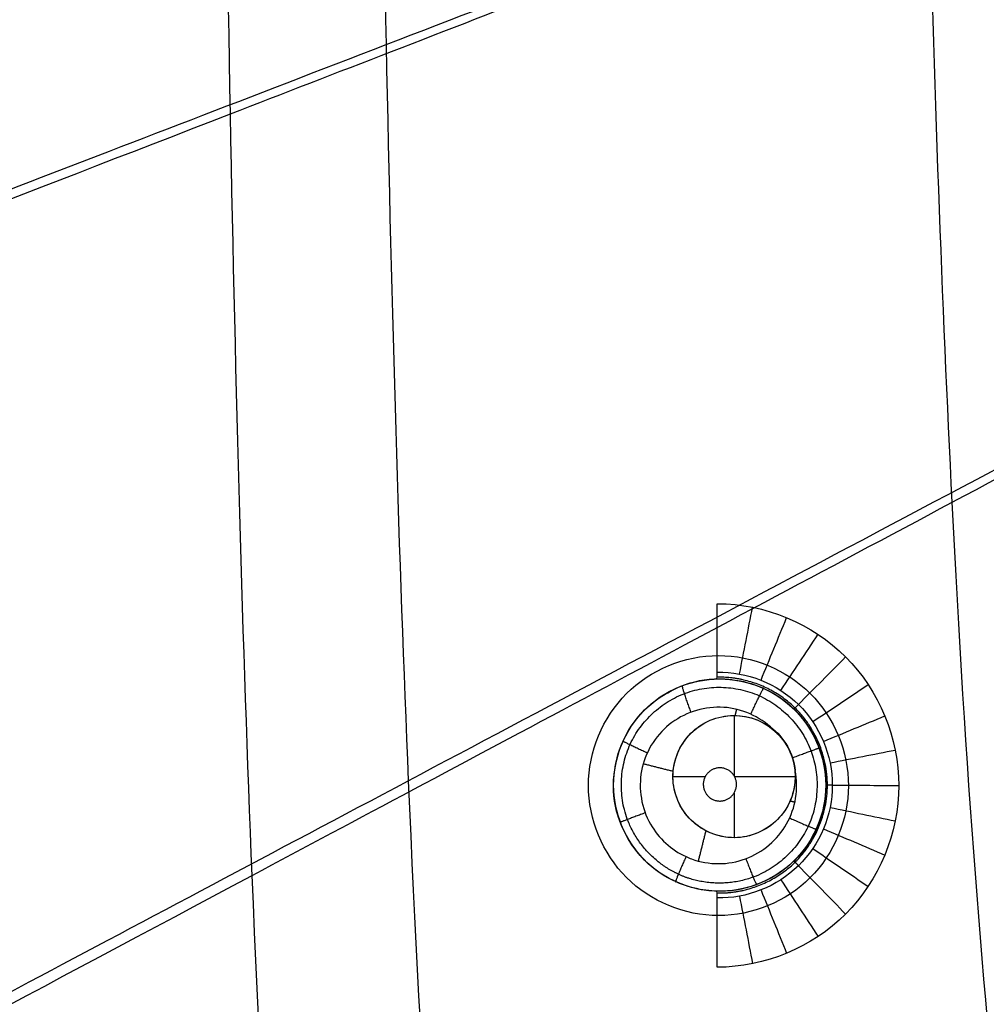
# Model space of a CAD drawing. Units: millimetres. Extents: x -64 to 465, y -125 to 125.
# Drawn here: x 241 to 259, y -52 to -34 of the extents above; entities that cross this region are included whole.
import ezdxf

# ---------------------------------------------------------------- set-up
doc = ezdxf.new("R2010")
doc.units = ezdxf.units.MM
doc.layers.add('Default', color=18, linetype='Continuous', true_color=0x000000)

msp = doc.modelspace()

# ---------------------------------------------------------------- linework, layer by layer
at = {"layer": 'Default'}
for p, q in [((253.742, -46.022, 993.499), (253.742, -46.022, 995.655)), ((251.843, -47.921, 993.579), (251.843, -47.921, 995.726)), ((255.641, -47.921, 993.456), (255.641, -47.921, 995.615)), ((253.742, -49.82, 993.535), (253.742, -49.82, 995.682))]:
    msp.add_line(p, q, dxfattribs=at)
at = {"layer": 'Default', "color": 75, "true_color": 0x6cb448}
for p, q in [((253.999, -46.676, 993.425), (253.999, -47.753, 993.425)), ((252.906, -47.769, 993.425), (253.485, -47.769, 993.425)), ((254.008, -47.769, 993.425), (255.093, -47.769, 993.425)), ((253.999, -48.065, 993.425), (253.999, -48.862, 993.425))]:
    msp.add_line(p, q, dxfattribs=at)
at = {"layer": 'Default'}
msp.add_circle((253.742, -47.921, 994.592), 1.899, dxfattribs=at)
at = {"layer": 'Default', "color": 75, "true_color": 0x6cb448}
msp.add_circle((253.999, -47.769, 993.425), 1.093, dxfattribs=at)
at = {"layer": 'Default', "color": 252, "true_color": 0x848490}
for points, degree, knots in [([(340, -125.011, 1001.258), (334.759, -125.011, 1001.258), (325.315, -125.013, 1001.258), (313.775, -125.005, 1001.259), (304.457, -124.983, 1001.259), (298.27, -124.953, 1001.26), (294.136, -124.925, 1001.261), (291.418, -124.902, 1001.262), (289.057, -124.879, 1001.262), (287.033, -124.855, 1001.263), (285.612, -124.837, 1001.264), (284.628, -124.823, 1001.264), (283.964, -124.814, 1001.265), (283.471, -124.806, 1001.265), (283.113, -124.801, 1001.265), (282.862, -124.797, 1001.266), (282.629, -124.793, 1001.266), (282.449, -124.79, 1001.266), (282.314, -124.788, 1001.266), (282.234, -124.787, 1001.266), (282.171, -124.785, 1001.266), (282.126, -124.785, 1001.267), (282.085, -124.784, 1001.267), (282.066, -124.784, 1001.267), (282.041, -124.783, 1001.267), (282.061, -124.784, 1001.267), (281.935, -124.782, 1001.267), (281.819, -124.78, 1001.267), (281.591, -124.776, 1001.267), (281.279, -124.77, 1001.268), (280.901, -124.764, 1001.268), (280.401, -124.754, 1001.269), (279.78, -124.743, 1001.27), (278.794, -124.723, 1001.271), (277.576, -124.697, 1001.273), (276.14, -124.664, 1001.275), (274.728, -124.628, 1001.277), (272.876, -124.577, 1001.28), (270.621, -124.507, 1001.283), (268.007, -124.411, 1001.287), (264.642, -124.267, 1001.291), (260.657, -124.055, 1001.297), (256.212, -123.742, 1001.302), (252.09, -123.363, 1001.307), (248.276, -122.908, 1001.31), (243.582, -122.189, 1001.314), (238.413, -121.058, 1001.317), (234.078, -119.558, 1001.317), (231.059, -118.094, 1001.315), (229.349, -117.058, 1001.314), (228.08, -116.153, 1001.312), (227.175, -115.433, 1001.31), (226.462, -114.801, 1001.309), (225.978, -114.334, 1001.308), (225.715, -114.071, 1001.307), (225.496, -113.845, 1001.306), (225.374, -113.716, 1001.306), (225.18, -113.508, 1001.306), (224.861, -113.154, 1001.305), (224.41, -112.626, 1001.303), (223.894, -111.971, 1001.302), (223.234, -111.064, 1001.3), (222.459, -109.866, 1001.298), (221.322, -107.807, 1001.294), (220.085, -104.953, 1001.29), (218.859, -101.041, 1001.285), (217.86, -96.604, 1001.281), (216.796, -89.927, 1001.276), (215.901, -80.048, 1001.27), (215.316, -65.393, 1001.265), (214.982, -41.604, 1001.26), (214.999, -18.404, 1001.258), (215, 0, 1001.258)], 3, [-232.711305, -232.711305, -232.711305, -232.711305, -225.43909, -218.166861, -210.894631, -203.622402, -199.986288, -196.350173, -192.714058, -189.077944, -185.441829, -183.623772, -181.805715, -179.987657, -179.078629, -178.1696, -177.260571, -176.351543, -175.897028, -175.442514, -175.215257, -174.988, -174.760743, -174.647114, -174.5903, -174.533485, -174.476671, -174.419857, -174.306228, -174.078971, -173.851714, -173.624457, -173.169942, -172.715428, -171.806399, -170.897371, -169.988342, -169.079313, -167.261256, -165.443199, -163.625142, -159.989027, -156.352912, -152.716798, -149.080683, -145.444569, -138.172339, -130.90011, -127.263995, -123.627881, -121.809824, -119.991766, -118.173709, -117.26468, -116.810166, -116.355652, -115.901137, -115.446623, -114.537594, -112.719537, -110.90148, -109.083422, -105.447308, -101.811193, -94.538964, -87.266735, -79.994506, -72.722276, -58.177818, -43.63336, -29.088901, 0, 0, 0, 0]), ([(340, -125.011, 1013.2), (321.44, -125.011, 1013.2), (290.297, -125.036, 1013.2), (258.084, -124.335, 1013.2), (237.215, -121.621, 1013.2), (224.839, -115.17, 1013.2), (218.389, -102.793, 1013.2), (215.676, -81.922, 1013.2), (214.975, -49.707, 1013.2), (214.999, -18.561, 1013.2), (215, 0, 1013.2)], 3, [-233.857905, -233.857905, -233.857905, -233.857905, -204.625679, -175.393436, -146.161194, -116.928952, -87.69671, -58.464468, -29.232226, 0, 0, 0, 0]), ([(215, 0, 1007.193), (214.999, -18.561, 1007.193), (214.975, -49.706, 1007.193), (215.676, -81.922, 1007.193), (218.389, -102.793, 1007.193), (224.839, -115.17, 1007.193), (237.215, -121.621, 1007.193), (258.084, -124.335, 1007.193), (290.297, -125.036, 1007.193), (321.44, -125.011, 1007.193), (340, -125.011, 1007.193)], 3, [0.000086, 0.000086, 0.000086, 0.000086, 29.232266, 58.464532, 87.696798, 116.929064, 146.161331, 175.393597, 204.625863, 233.858129, 233.858129, 233.858129, 233.858129]), ([(340, -125.011, 1017.041), (330.774, -125.011, 1017.041), (313.799, -125.017, 1017.041), (292.347, -124.945, 1017.039), (274.482, -124.692, 1017.035), (259.817, -124.101, 1017.03), (249.939, -123.198, 1017.025), (243.267, -122.124, 1017.02), (238.835, -121.116, 1017.016), (235.581, -120.085, 1017.013), (233.222, -119.129, 1017.01), (231.57, -118.343, 1017.007), (230.029, -117.483, 1017.005), (228.835, -116.701, 1017.003), (227.931, -116.034, 1017.001), (227.387, -115.599, 1017), (226.964, -115.241, 1016.999), (226.652, -114.966, 1016.998), (226.4, -114.736, 1016.998), (226.219, -114.566, 1016.997), (226.127, -114.478, 1016.997), (226.03, -114.383, 1016.997), (226.043, -114.396, 1016.997), (226.019, -114.373, 1016.997), (225.989, -114.343, 1016.997), (225.917, -114.273, 1016.997), (225.806, -114.162, 1016.997), (225.617, -113.972, 1016.997), (225.313, -113.655, 1016.997), (224.687, -112.965, 1016.998), (223.674, -111.731, 1017), (222.448, -109.883, 1017.002), (221.408, -107.924, 1017.004), (220.617, -106.178, 1017.006), (219.832, -104.113, 1017.008), (219.07, -101.679, 1017.01), (218.466, -99.296, 1017.012), (218.01, -97.142, 1017.014), (217.683, -95.392, 1017.015), (217.424, -93.815, 1017.016), (217.225, -92.476, 1017.017), (217.081, -91.431, 1017.018), (216.941, -90.345, 1017.019), (216.829, -89.404, 1017.019), (216.742, -88.629, 1017.02), (216.688, -88.135, 1017.02), (216.646, -87.733, 1017.02), (216.615, -87.432, 1017.02), (216.588, -87.17, 1017.021), (216.569, -86.977, 1017.021), (216.55, -86.781, 1017.021), (216.549, -86.777, 1017.021), (216.542, -86.704, 1017.021), (216.536, -86.635, 1017.021), (216.527, -86.543, 1017.021), (216.515, -86.423, 1017.021), (216.501, -86.272, 1017.021), (216.478, -86.029, 1017.021), (216.45, -85.725, 1017.022), (216.416, -85.356, 1017.022), (216.384, -84.986, 1017.022), (216.34, -84.487, 1017.022), (216.288, -83.858, 1017.023), (216.227, -83.092, 1017.023), (216.149, -82.055, 1017.024), (216.055, -80.732, 1017.024), (215.951, -79.099, 1017.025), (215.822, -76.859, 1017.026), (215.678, -73.941, 1017.028), (215.53, -70.242, 1017.029), (215.427, -66.988, 1017.03), (215.356, -64.278, 1017.031), (215.315, -62.539, 1017.032), (215.286, -61.12, 1017.032), (215.264, -60.041, 1017.033), (215.247, -59.134, 1017.033), (215.236, -58.485, 1017.033), (215.23, -58.124, 1017.033), (215.225, -57.82, 1017.033), (215.222, -57.639, 1017.033), (215.217, -57.355, 1017.034), (215.21, -56.877, 1017.034), (215.199, -56.18, 1017.034), (215.187, -55.346, 1017.034), (215.171, -54.227, 1017.034), (215.153, -52.82, 1017.035), (215.128, -50.55, 1017.035), (215.1, -47.679, 1017.036), (215.073, -44.186, 1017.037), (215.052, -40.648, 1017.038), (215.03, -35.876, 1017.038), (215.013, -29.819, 1017.039), (215.003, -22.439, 1017.04), (214.998, -12.498, 1017.041), (215, -4.984, 1017.041), (215, 0, 1017.041)], 3, [0, 0, 0, 0, 14.543047, 29.086094, 43.629141, 58.172188, 72.715235, 79.986759, 87.258282, 94.529806, 98.165567, 101.801329, 105.437091, 109.072853, 110.890734, 112.708614, 113.617555, 114.526495, 115.435436, 115.889906, 116.117141, 116.344376, 116.571611, 116.798846, 117.253317, 118.162257, 119.071197, 119.980138, 121.798019, 123.6159, 127.251661, 130.887423, 132.705304, 134.523185, 136.341066, 138.158947, 139.976828, 140.885768, 141.794708, 142.703649, 143.158119, 143.612589, 144.06706, 144.52153, 144.748765, 144.976, 145.089618, 145.203235, 145.316853, 145.373661, 145.43047, 145.487279, 145.544088, 145.657705, 145.771323, 145.88494, 146.112176, 146.339411, 146.793881, 147.248351, 147.702821, 148.157292, 149.066232, 149.975172, 150.884113, 152.701994, 154.519875, 156.337755, 159.973517, 163.609279, 167.245041, 169.062922, 170.880802, 171.789743, 172.698683, 173.607624, 174.062094, 174.289329, 174.516564, 174.743799, 174.971034, 175.425505, 176.334445, 177.243386, 178.152326, 179.970207, 181.788088, 185.42385, 189.059611, 192.695373, 196.331135, 203.602658, 210.874182, 218.145705, 232.688752, 232.688752, 232.688752, 232.688752]), ([(215.462, 0, 1017.928), (215.462, -9.299, 1017.928), (215.458, -26.389, 1017.927), (215.527, -47.946, 1017.921), (215.789, -65.853, 1017.913), (216.391, -80.518, 1017.904), (217.322, -90.363, 1017.894), (218.428, -96.999, 1017.887), (219.467, -101.4, 1017.88), (220.744, -105.268, 1017.874), (222.035, -108.083, 1017.869), (223.22, -110.111, 1017.865), (224.029, -111.288, 1017.862), (224.718, -112.179, 1017.86), (225.167, -112.715, 1017.859), (225.537, -113.132, 1017.858), (225.821, -113.439, 1017.857), (226.06, -113.687, 1017.856), (226.235, -113.863, 1017.856), (226.328, -113.956, 1017.855), (226.419, -114.045, 1017.855), (226.43, -114.056, 1017.855), (226.475, -114.1, 1017.855), (226.547, -114.169, 1017.855), (226.673, -114.289, 1017.855), (226.848, -114.452, 1017.855), (227.121, -114.698, 1017.855), (227.534, -115.057, 1017.855), (228.364, -115.729, 1017.856), (229.747, -116.727, 1017.858), (231.703, -117.859, 1017.862), (233.706, -118.791, 1017.866), (235.459, -119.491, 1017.87), (237.496, -120.179, 1017.874), (239.858, -120.842, 1017.878), (242.136, -121.365, 1017.883), (244.17, -121.759, 1017.886), (245.809, -122.043, 1017.889), (247.276, -122.268, 1017.891), (248.515, -122.44, 1017.894), (249.477, -122.566, 1017.895), (250.474, -122.688, 1017.897), (251.335, -122.786, 1017.898), (252.042, -122.863, 1017.899), (252.491, -122.91, 1017.9), (252.857, -122.947, 1017.9), (253.13, -122.974, 1017.901), (253.369, -122.998, 1017.901), (253.542, -123.014, 1017.902), (253.725, -123.032, 1017.902), (253.709, -123.03, 1017.902), (253.757, -123.035, 1017.902), (253.793, -123.038, 1017.902), (253.847, -123.043, 1017.902), (253.916, -123.05, 1017.902), (254.005, -123.058, 1017.902), (254.148, -123.072, 1017.902), (254.331, -123.089, 1017.903), (254.556, -123.109, 1017.903), (254.787, -123.13, 1017.903), (255.104, -123.158, 1017.904), (255.514, -123.194, 1017.904), (256.032, -123.237, 1017.905), (256.756, -123.296, 1017.906), (257.727, -123.371, 1017.907), (259.002, -123.463, 1017.908), (260.394, -123.554, 1017.909), (261.907, -123.646, 1017.91), (264.098, -123.767, 1017.912), (267.18, -123.912, 1017.913), (270.774, -124.045, 1017.915), (273.998, -124.142, 1017.916), (276.167, -124.198, 1017.917), (278.001, -124.24, 1017.918), (279.428, -124.27, 1017.918), (280.657, -124.294, 1017.919), (281.55, -124.31, 1017.919), (282.053, -124.318, 1017.919), (282.472, -124.325, 1017.919), (282.748, -124.33, 1017.919), (283.166, -124.337, 1017.919), (283.873, -124.348, 1017.92), (284.895, -124.363, 1017.92), (286.116, -124.38, 1017.92), (287.743, -124.4, 1017.921), (289.772, -124.423, 1017.921), (293.002, -124.454, 1017.922), (297, -124.483, 1017.923), (301.701, -124.508, 1017.924), (306.274, -124.524, 1017.925), (312.156, -124.538, 1017.926), (319.033, -124.546, 1017.927), (326.292, -124.549, 1017.927), (334.38, -124.549, 1017.928), (338.391, -124.549, 1017.928), (340, -124.549, 1017.928)], 3, [0, 0, 0, 0, 14.494165, 28.988329, 43.482494, 57.976659, 72.470823, 79.717906, 86.964988, 94.21207, 101.459153, 105.082694, 108.706235, 110.518006, 112.329776, 113.235662, 114.141547, 115.047432, 115.500375, 115.726846, 115.953317, 116.179789, 116.40626, 116.859203, 117.765088, 118.670973, 119.576859, 121.388629, 123.2004, 126.823941, 130.447482, 132.259253, 134.071023, 135.882794, 137.694564, 139.506335, 140.41222, 141.318106, 142.223991, 142.676934, 143.129876, 143.582819, 144.035762, 144.262233, 144.488704, 144.60194, 144.715175, 144.828411, 144.885029, 144.941647, 144.998265, 145.054882, 145.168118, 145.281354, 145.394589, 145.621061, 145.847532, 146.300475, 146.753417, 147.20636, 147.659303, 148.565188, 149.471073, 150.376959, 152.188729, 154.0005, 155.81227, 157.624041, 159.435811, 163.059353, 166.682894, 168.494664, 170.306435, 171.21232, 172.118206, 173.024091, 173.477034, 173.703505, 173.929976, 174.156447, 174.382919, 174.835861, 175.741747, 176.647632, 177.553517, 179.365288, 181.177058, 184.8006, 188.424141, 192.047682, 195.671223, 202.918306, 210.165388, 217.41247, 231.906635, 231.906635, 231.906635, 231.906635]), ([(215.467, 0, 1000.374), (215.466, -4.79, 1000.374), (215.465, -14.37, 1000.374), (215.477, -28.742, 1000.376), (215.513, -43.115, 1000.379), (215.666, -57.487, 1000.383), (215.91, -69.48, 1000.388), (216.379, -79.063, 1000.395), (216.936, -86.235, 1000.401), (217.745, -93.383, 1000.41), (219.132, -100.503, 1000.423), (221.438, -107.503, 1000.44), (225.542, -113.829, 1000.454), (231.707, -118.204, 1000.443), (238.667, -120.666, 1000.424), (245.833, -122.147, 1000.411), (253.073, -123.012, 1000.402), (260.308, -123.583, 1000.395), (269.966, -124.055, 1000.389), (282.045, -124.347, 1000.383), (296.537, -124.493, 1000.379), (311.026, -124.534, 1000.376), (325.513, -124.546, 1000.374), (335.171, -124.544, 1000.374), (340, -124.544, 1000.374)], 3, [0, 0, 0, 0, 14.509151, 29.018302, 43.527453, 58.036604, 72.545755, 79.80033, 87.054906, 94.309481, 101.564057, 108.818632, 116.073208, 123.327783, 130.582359, 137.836934, 145.09151, 152.346085, 159.600661, 174.109812, 188.618963, 203.128114, 217.637265, 232.146415, 232.146415, 232.146415, 232.146415]), ([(215.122, 0, 1017.541), (215.121, -9.638, 1017.541), (215.118, -24.095, 1017.54), (215.172, -43.375, 1017.537), (215.306, -57.034, 1017.534), (215.586, -69.091, 1017.53), (216.005, -78.746, 1017.526), (216.631, -86.797, 1017.521), (217.438, -93.666, 1017.516), (218.613, -99.66, 1017.511), (220.017, -104.421, 1017.506), (221.644, -108.241, 1017.501), (223.601, -111.495, 1017.498), (226.062, -114.39, 1017.497), (229.016, -116.757, 1017.498), (232.311, -118.629, 1017.502), (235.745, -120.023, 1017.506), (239.294, -121.082, 1017.51), (243.283, -121.994, 1017.514), (248.066, -122.788, 1017.517), (254.059, -123.451, 1017.522), (261.646, -124.025, 1017.526), (271.242, -124.435, 1017.53), (283.244, -124.708, 1017.534), (296.838, -124.839, 1017.537), (316.024, -124.893, 1017.54), (330.41, -124.889, 1017.541), (340, -124.888, 1017.541)], 3, [0, 0, 0, 0, 29.089076, 43.633614, 58.178152, 70.298601, 79.994959, 87.267228, 94.539497, 100.599722, 105.447901, 109.084036, 112.72017, 116.356305, 119.992439, 123.628574, 127.264708, 130.900843, 134.536977, 139.385157, 145.445381, 152.71765, 162.414009, 174.534457, 189.078995, 203.623533, 232.712642, 232.712642, 232.712642, 232.712642]), ([(340, -124.887, 1000.758), (330.342, -124.888, 1000.758), (315.856, -124.891, 1000.759), (296.535, -124.836, 1000.763), (282.845, -124.701, 1000.766), (270.761, -124.418, 1000.771), (261.092, -123.994, 1000.775), (253.041, -123.362, 1000.78), (246.18, -122.547, 1000.785), (240.185, -121.357, 1000.791), (235.435, -119.938, 1000.797), (231.639, -118.299, 1000.802), (228.405, -116.33, 1000.806), (225.525, -113.848, 1000.807), (223.17, -110.868, 1000.805), (221.323, -107.575, 1000.801), (219.79, -103.747, 1000.796), (218.462, -98.986, 1000.79), (217.349, -93.04, 1000.785), (216.587, -86.265, 1000.78), (215.97, -78.286, 1000.775), (215.548, -68.693, 1000.77), (215.313, -56.693, 1000.766), (215.17, -43.117, 1000.762), (215.121, -23.95, 1000.759), (215.122, -9.581, 1000.758), (215.124, 0, 1000.758)], 3, [-0.000001, -0.000001, -0.000001, -0.000001, 29.090002, 43.635002, 58.180003, 70.300837, 79.997504, 87.270005, 94.542505, 100.602922, 105.451256, 109.087506, 112.723756, 116.360006, 119.996256, 123.632507, 127.268757, 132.11709, 138.177507, 145.450008, 152.722508, 162.419175, 174.540009, 189.08501, 203.630011, 232.720013, 232.720013, 232.720013, 232.720013]), ([(216.724, 0, 1018.793), (216.729, -18.3, 1018.794), (216.711, -41.331, 1018.793), (217.096, -66.846, 1018.791), (217.968, -85.45, 1018.789), (220.461, -102.014, 1018.786), (226.473, -113.536, 1018.785), (237.994, -119.549, 1018.786), (254.556, -122.042, 1018.788), (273.159, -122.914, 1018.791), (298.672, -123.3, 1018.793), (321.702, -123.282, 1018.794), (340, -123.287, 1018.793)], 3, [0, 0, 0, 0, 29.128853, 43.693279, 63.112514, 87.386558, 116.51541, 145.644263, 169.918307, 189.337542, 203.901968, 233.030827, 233.030827, 233.030827, 233.030827]), ([(340, -122.011, 1019.708), (297.101, -122.011, 1019.708), (283.194, -121.762, 1019.708), (265.008, -121.437, 1019.708), (254.829, -120.449, 1019.708), (246.425, -119.633, 1019.708), (240.837, -118.127, 1019.708), (232.801, -115.96, 1019.708), (228.418, -111.583, 1019.708), (224.045, -107.217, 1019.708), (221.881, -99.165, 1019.708), (220.376, -93.562, 1019.708), (219.561, -85.17, 1019.708), (218.572, -74.983, 1019.708), (218.248, -56.809, 1019.708), (218, -42.847, 1019.708), (218, 0, 1019.708)], 2, [-227.945328, -227.945328, -227.945328, -171.136691, -171.136691, -142.72166, -142.72166, -128.490486, -128.490486, -113.973137, -113.973137, -99.456255, -99.456255, -85.223313, -85.223313, -56.810843, -56.810843, 0, 0, 0]), ([(219.384, 0, 998.535), (219.39, -17.892, 998.534), (219.389, -40.407, 998.533), (219.798, -65.344, 998.531), (220.681, -83.524, 998.53), (223.149, -99.708, 998.528), (229.042, -110.971, 998.528), (240.304, -116.864, 998.528), (256.49, -119.332, 998.53), (274.671, -120.214, 998.532), (299.606, -120.622, 998.533), (322.116, -120.621, 998.534), (340, -120.627, 998.535)], 3, [0, 0, 0, 0, 29.168055, 43.752082, 63.197452, 87.504165, 116.672219, 145.840274, 170.146987, 189.592356, 204.176384, 233.333727, 233.333727, 233.333727, 233.333727]), ([(222.195, 0, 997.827), (222.202, -17.465, 997.826), (222.213, -39.439, 997.827), (222.637, -63.773, 997.829), (223.522, -81.511, 997.831), (225.954, -97.302, 997.834), (231.718, -108.294, 997.835), (242.71, -114.059, 997.834), (258.501, -116.492, 997.832), (276.242, -117.376, 997.829), (300.575, -117.799, 997.827), (322.543, -117.809, 997.827), (340, -117.816, 997.827)], 3, [0, 0, 0, 0, 29.168055, 43.752082, 63.197452, 87.504165, 116.672219, 145.840274, 170.146987, 189.592356, 204.176384, 233.333671, 233.333671, 233.333671, 233.333671]), ([(226.978, 0, 997.087), (226.985, -16.739, 997.087), (227.015, -37.795, 997.094), (227.464, -61.106, 997.108), (228.352, -78.096, 997.123), (230.722, -93.217, 997.139), (236.265, -103.748, 997.146), (246.794, -109.293, 997.139), (261.916, -111.663, 997.124), (278.908, -112.55, 997.109), (302.219, -112.997, 997.094), (323.27, -113.026, 997.087), (340, -113.033, 997.088)], 3, [0, 0, 0, 0, 29.168055, 43.752082, 63.197452, 87.504165, 116.672219, 145.840274, 170.146987, 189.592356, 204.176384, 233.333524, 233.333524, 233.333524, 233.333524]), ([(247.49, 0, 995.691), (247.497, -13.63, 995.691), (247.616, -30.76, 995.724), (248.173, -49.696, 995.796), (249.076, -63.478, 995.866), (251.174, -75.725, 995.938), (255.75, -84.262, 995.971), (264.28, -88.846, 995.939), (276.529, -90.946, 995.867), (290.315, -91.847, 995.796), (309.253, -92.399, 995.724), (326.379, -92.515, 995.692), (340, -92.522, 995.691)], 3, [0, 0, 0, 0, 29.168055, 43.752082, 63.197452, 87.504165, 116.672219, 145.840274, 170.146987, 189.592356, 204.176384, 233.332137, 233.332137, 233.332137, 233.332137]), ([(215.84, -65.033, 1000.392), (216.969, -64.43, 999.621), (218.917, -63.389, 998.701), (222.859, -61.287, 997.728), (227.646, -58.738, 997.022), (235.594, -54.515, 996.365), (247.604, -48.143, 995.776), (263.723, -39.6, 995.24), (281.78, -30.034, 994.805), (302.754, -18.926, 994.452), (317.712, -11.004, 994.335), (326.406, -6.398, 994.334)], 3, [1.251465, 1.251465, 1.251465, 1.251465, 18.699195, 28.048793, 40.514924, 56.097586, 74.796782, 93.495977, 112.195173, 127.777836, 148.707152, 148.707152, 148.707152, 148.707152]), ([(237.721, -85.627, 996.573), (238.078, -85.326, 996.55), (241.99, -82.039, 996.308), (250.769, -74.662, 995.919), (266.649, -61.33, 995.411), (284.437, -46.4, 994.937), (305.098, -29.061, 994.501), (319.833, -16.696, 994.335), (328.398, -9.507, 994.334)], 3, [54.181366, 54.181366, 54.181366, 54.181366, 56.097586, 74.796782, 93.495977, 112.195173, 127.777836, 148.707148, 148.707148, 148.707148, 148.707148]), ([(215.564, -47.11, 1000.38), (216.684, -46.676, 999.617), (218.621, -45.924, 998.702), (222.544, -44.406, 997.727), (227.315, -42.563, 997.012), (235.238, -39.509, 996.337), (247.209, -34.9, 995.726), (263.272, -28.721, 995.179), (281.267, -21.803, 994.758), (297.12, -15.709, 994.513), (306.332, -12.168, 994.423), (309.387, -10.993, 994.399)], 3, [1.315631, 1.315631, 1.315631, 1.315631, 18.699195, 28.048793, 40.514924, 56.097586, 74.796782, 93.495977, 112.195173, 127.777836, 135.376002, 135.376002, 135.376002, 135.376002]), ([(254.391, -102.285, 996.573), (254.689, -101.931, 996.55), (257.974, -98.023, 996.308), (265.345, -89.25, 995.92), (278.673, -73.375, 995.411), (293.6, -55.591, 994.937), (310.935, -34.936, 994.501), (323.298, -20.204, 994.335), (330.485, -11.641, 994.334)], 3, [54.200062, 54.200062, 54.200062, 54.200062, 56.097586, 74.796782, 93.495977, 112.195173, 127.777836, 148.707142, 148.707142, 148.707142, 148.707142]), ([(216.778, -83.99, 1000.4), (217.912, -83.207, 999.623), (219.863, -81.859, 998.698), (223.808, -79.137, 997.73), (228.593, -75.84, 997.036), (236.539, -70.374, 996.404), (248.548, -62.127, 995.847), (260.98, -53.598, 995.444), (268.902, -48.165, 995.227), (270.84, -46.835, 995.177)], 3, [1.222418, 1.222418, 1.222418, 1.222418, 18.699195, 28.048793, 40.514924, 56.097586, 74.796782, 93.495977, 99.363646, 99.363646, 99.363646, 99.363646])]:
    msp.add_open_spline(points, degree=degree, knots=knots, dxfattribs=at)
for points in [[(215, 0, 1015.132), (215, -18.563, 1015.132), (214.974, -49.706, 1015.132), (215.676, -81.922, 1015.132), (218.389, -102.793, 1015.132), (224.839, -115.17, 1015.132), (237.215, -121.621, 1015.132), (258.084, -124.334, 1015.132), (290.298, -125.036, 1015.132), (321.439, -125.011, 1015.132), (340, -125.011, 1015.132)], [(253.72, -45.605, 995.587), (253.112, -45.605, 995.606), (251.898, -46.109, 995.649), (251.144, -47.928, 995.686), (251.897, -49.751, 995.673), (253.72, -50.506, 995.621), (255.539, -49.754, 995.562), (256.297, -47.933, 995.526), (255.544, -46.109, 995.534), (254.328, -45.605, 995.568), (253.72, -45.605, 995.587)]]:
    msp.add_open_spline(points, degree=3, dxfattribs=at)
at = {"layer": 'Default', "color": 253, "true_color": 0xb4b4b4}
for points, knots in [([(217.989, 0, 1019.609), (217.989, -4.714, 1019.609), (217.987, -14.141, 1019.607), (218.002, -28.282, 1019.607), (218.06, -42.424, 1019.61), (218.198, -56.562, 1019.606), (218.549, -70.705, 1019.602), (219.192, -82.46, 1019.582), (220.284, -91.796, 1019.554), (221.373, -97.58, 1019.522), (222.741, -102.158, 1019.5), (224.062, -105.442, 1019.479), (225.81, -108.564, 1019.464), (228.052, -111.359, 1019.459), (230.732, -113.702, 1019.46), (233.837, -115.577, 1019.478), (237.114, -117, 1019.492), (241.622, -118.423, 1019.521), (247.469, -119.609, 1019.546), (254.537, -120.46, 1019.576), (261.634, -121.018, 1019.586), (271.126, -121.481, 1019.605), (282.999, -121.788, 1019.603), (297.248, -121.925, 1019.612), (311.498, -121.988, 1019.607), (325.749, -122.003, 1019.606), (335.25, -122, 1019.609), (340, -122, 1019.609)], [0, 0, 0, 0, 14.207536, 28.415072, 42.622608, 56.830144, 71.03768, 85.245216, 92.348984, 99.452753, 103.004637, 106.556521, 110.108405, 113.660289, 117.212173, 120.764057, 124.315941, 127.867825, 134.971593, 142.075361, 149.179129, 156.282897, 170.490433, 184.697969, 198.905505, 213.113041, 227.320577, 227.320577, 227.320577, 227.320577]), ([(340, -117.938, 1021.7), (338.284, -117.938, 1021.7), (334.055, -117.937, 1021.7), (325.161, -117.932, 1021.701), (311.957, -117.913, 1021.701), (295.494, -117.832, 1021.701), (277.292, -117.551, 1021.702), (259.139, -116.713, 1021.702), (242.978, -114.352, 1021.702), (231.732, -108.668, 1021.702), (225.843, -97.732, 1021.702), (223.37, -81.94, 1021.702), (222.479, -64.149, 1021.701), (222.061, -39.701, 1021.701), (222.057, -17.591, 1021.701), (222.051, 0, 1021.7)], [1.388354, 1.388354, 1.388354, 1.388354, 4.220407, 8.440815, 16.881629, 28.939935, 43.409903, 62.703193, 86.819806, 115.759742, 144.699677, 168.81629, 188.10958, 202.579548, 231.513644, 231.513644, 231.513644, 231.513644]), ([(340, -115.402, 1022.584), (338.322, -115.401, 1022.584), (334.186, -115.4, 1022.584), (325.489, -115.394, 1022.584), (312.576, -115.371, 1022.583), (296.479, -115.281, 1022.582), (278.683, -114.99, 1022.578), (260.937, -114.149, 1022.574), (245.139, -111.818, 1022.569), (234.142, -106.248, 1022.566), (228.372, -95.555, 1022.568), (225.933, -80.118, 1022.573), (225.04, -62.725, 1022.578), (224.609, -38.823, 1022.582), (224.594, -17.202, 1022.584), (224.587, 0, 1022.584)], [1.388259, 1.388259, 1.388259, 1.388259, 4.220407, 8.440815, 16.881629, 28.939935, 43.409903, 62.703193, 86.819806, 115.759742, 144.699677, 168.81629, 188.10958, 202.579548, 231.513452, 231.513452, 231.513452, 231.513452]), ([(340.001, -111.411, 1023.53), (338.382, -111.411, 1023.53), (334.392, -111.409, 1023.53), (326.004, -111.401, 1023.529), (313.551, -111.372, 1023.526), (298.028, -111.269, 1023.519), (280.87, -110.961, 1023.507), (263.764, -110.114, 1023.491), (248.537, -107.83, 1023.473), (237.935, -102.442, 1023.465), (232.353, -92.132, 1023.472), (229.965, -77.254, 1023.489), (229.069, -60.488, 1023.506), (228.617, -37.442, 1023.522), (228.585, -16.592, 1023.53), (228.578, 0, 1023.53)], [1.388098, 1.388098, 1.388098, 1.388098, 4.220407, 8.440815, 16.881629, 28.939935, 43.409903, 62.703193, 86.819806, 115.759742, 144.699677, 168.81629, 188.10958, 202.579548, 231.51311, 231.51311, 231.51311, 231.51311]), ([(340.001, -105.11, 1024.439), (338.476, -105.109, 1024.439), (334.718, -105.107, 1024.439), (326.816, -105.096, 1024.437), (315.088, -105.056, 1024.43), (300.471, -104.932, 1024.414), (284.319, -104.597, 1024.386), (268.222, -103.741, 1024.349), (253.898, -101.532, 1024.31), (243.922, -96.432, 1024.291), (238.64, -86.732, 1024.308), (236.335, -72.737, 1024.345), (235.433, -56.959, 1024.383), (234.946, -35.265, 1024.421), (234.887, -15.629, 1024.439), (234.879, -0.001, 1024.439)], [1.387814, 1.387814, 1.387814, 1.387814, 4.220407, 8.440815, 16.881629, 28.939935, 43.409903, 62.703193, 86.819806, 115.759742, 144.699677, 168.81629, 188.10958, 202.579548, 231.51246, 231.51246, 231.51246, 231.51246]), ([(340.002, -95.264, 1025.262), (338.623, -95.263, 1025.262), (335.225, -95.261, 1025.261), (328.084, -95.244, 1025.258), (317.485, -95.188, 1025.246), (304.282, -95.031, 1025.218), (289.699, -94.653, 1025.17), (275.176, -93.782, 1025.105), (262.265, -91.694, 1025.038), (253.269, -87.049, 1025.006), (248.461, -78.305, 1025.035), (246.288, -65.69, 1025.1), (245.377, -51.455, 1025.165), (244.835, -31.868, 1025.231), (244.732, -14.127, 1025.262), (244.725, -0.002, 1025.262)], [1.387306, 1.387306, 1.387306, 1.387306, 4.220407, 8.440815, 16.881629, 28.939935, 43.409903, 62.703193, 86.819806, 115.759742, 144.699677, 168.81629, 188.10958, 202.579548, 231.511207, 231.511207, 231.511207, 231.511207]), ([(340.002, -82.853, 1025.887), (338.808, -82.853, 1025.887), (335.865, -82.85, 1025.886), (329.68, -82.827, 1025.882), (320.504, -82.751, 1025.867), (309.079, -82.55, 1025.831), (296.471, -82.119, 1025.771), (283.931, -81.23, 1025.688), (272.799, -79.297, 1025.603), (265.044, -75.23, 1025.563), (260.836, -67.694, 1025.599), (258.832, -56.818, 1025.682), (257.911, -44.526, 1025.765), (257.3, -27.591, 1025.848), (257.141, -12.235, 1025.887), (257.135, -0.002, 1025.887)], [1.386859, 1.386859, 1.386859, 1.386859, 4.220407, 8.440815, 16.881629, 28.939935, 43.409903, 62.703193, 86.819806, 115.759742, 144.699677, 168.81629, 188.10958, 202.579548, 231.509253, 231.509253, 231.509253, 231.509253]), ([(218.103, -46.352, 1019.608), (219.445, -45.832, 1020.437), (221.477, -45.042, 1021.501), (224.957, -43.689, 1022.704), (228.926, -42.146, 1023.628), (235.212, -39.707, 1024.503), (244.551, -36.09, 1025.244), (257.077, -31.245, 1025.85), (275.509, -24.12, 1026.43), (291.465, -17.955, 1026.718), (302.126, -13.836, 1026.835)], [1.536967, 1.536967, 1.536967, 1.536967, 15.108707, 22.663061, 32.735533, 45.326122, 60.434829, 75.543537, 90.652244, 116.555542, 116.555542, 116.555542, 116.555542]), ([(218.395, -63.953, 1019.603), (219.744, -63.233, 1020.436), (221.783, -62.141, 1021.502), (225.277, -60.269, 1022.701), (229.26, -58.138, 1023.617), (235.568, -54.767, 1024.477), (244.938, -49.77, 1025.198), (257.508, -43.074, 1025.791), (276.364, -33.037, 1026.386), (292.871, -24.254, 1026.703), (304.072, -18.295, 1026.833)], [1.510877, 1.510877, 1.510877, 1.510877, 15.108707, 22.663061, 32.735533, 45.326122, 60.434829, 75.543537, 90.652244, 117.652139, 117.652139, 117.652139, 117.652139]), ([(219.314, -82.561, 1019.579), (220.675, -81.62, 1020.425), (222.724, -80.201, 1021.499), (226.232, -77.771, 1022.696), (230.215, -75.015, 1023.601), (236.523, -70.657, 1024.44), (245.893, -64.193, 1025.134), (258.462, -55.533, 1025.708), (277.711, -42.277, 1026.32), (294.763, -30.539, 1026.679), (306.516, -22.449, 1026.829)], [1.378266, 1.378266, 1.378266, 1.378266, 15.108707, 22.663061, 32.735533, 45.326122, 60.434829, 75.543537, 90.652244, 118.853452, 118.853452, 118.853452, 118.853452]), ([(221.907, -99.285, 1019.514), (223.283, -98.123, 1020.391), (225.33, -96.392, 1021.488), (228.826, -93.436, 1022.692), (232.75, -90.119, 1023.585), (238.965, -84.871, 1024.403), (248.195, -77.087, 1025.07), (260.573, -66.655, 1025.625), (279.833, -50.429, 1026.252), (297.046, -35.931, 1026.655), (309.048, -25.823, 1026.824)], [1.029495, 1.029495, 1.029495, 1.029495, 15.108707, 22.663061, 32.735533, 45.326122, 60.434829, 75.543537, 90.652244, 119.791253, 119.791253, 119.791253, 119.791253]), ([(228.636, -111.798, 1019.46), (229.967, -110.462, 1020.363), (231.926, -108.495, 1021.478), (235.268, -105.141, 1022.69), (238.984, -101.409, 1023.577), (244.866, -95.504, 1024.386), (253.598, -86.738, 1025.041), (265.303, -74.986, 1025.587), (283.622, -56.594, 1026.22), (300.048, -40.102, 1026.644), (311.547, -28.557, 1026.822)], [0.741086, 0.741086, 0.741086, 0.741086, 15.108707, 22.663061, 32.735533, 45.326122, 60.434829, 75.543537, 90.652244, 120.147883, 120.147883, 120.147883, 120.147883]), ([(241.497, -118.291, 1019.519), (242.648, -116.915, 1020.394), (244.364, -114.867, 1021.489), (247.295, -111.368, 1022.692), (250.587, -107.436, 1023.586), (255.793, -101.21, 1024.405), (263.517, -91.964, 1025.074), (273.867, -79.564, 1025.629), (289.951, -60.288, 1026.255), (304.314, -43.068, 1026.656), (314.322, -31.071, 1026.824)], [1.052266, 1.052266, 1.052266, 1.052266, 15.108707, 22.663061, 32.735533, 45.326122, 60.434829, 75.543537, 90.652244, 119.736029, 119.736029, 119.736029, 119.736029])]:
    msp.add_open_spline(points, degree=3, knots=knots, dxfattribs=at)
at = {"layer": 'Default'}
for points, degree in [([(253.697, -44.678, 998.402), (254.556, -44.678, 998.374), (256.242, -45.384, 998.328), (257.3, -47.932, 998.318), (256.238, -50.474, 998.368), (254.555, -51.178, 998.422), (253.697, -51.178, 998.448)], 3), ([(253.697, -45.903, 996.131), (253.697, -45.495, 996.888), (253.697, -45.087, 997.645), (253.697, -44.678, 998.402)], 3), ([(254.097, -45.935, 996.119), (254.175, -45.537, 996.873), (254.253, -45.139, 997.628), (254.331, -44.741, 998.382)], 3), ([(254.482, -46.045, 996.108), (254.635, -45.672, 996.86), (254.788, -45.299, 997.612), (254.94, -44.926, 998.365)], 3), ([(254.838, -46.229, 996.098), (255.06, -45.895, 996.849), (255.281, -45.56, 997.599), (255.502, -45.226, 998.35)], 3), ([(255.151, -46.48, 996.091), (255.432, -46.197, 996.84), (255.714, -45.914, 997.589), (255.995, -45.63, 998.338)], 3), ([(253.697, -45.903, 996.131), (254.228, -45.892, 996.115), (255.312, -46.32, 996.085), (255.981, -47.925, 996.077), (255.308, -49.525, 996.108), (254.228, -49.951, 996.143), (253.697, -49.94, 996.159)], 3), ([(253.691, -49.819, 995.683), (253.198, -49.806, 995.697), (252.244, -49.385, 995.723), (251.643, -47.921, 995.732), (252.242, -46.459, 995.704), (253.198, -46.036, 995.671), (253.691, -46.023, 995.657)], 3), ([(253.691, -46.023, 995.657), (253.708, -46.023, 995.656), (253.725, -46.022, 995.656), (253.742, -46.022, 995.655)], 3), ([(255.408, -46.787, 996.085), (255.738, -46.566, 996.834), (256.069, -46.344, 997.582), (256.399, -46.123, 998.33)], 3), ([(254.02, -46.676, 992.988), (254.034, -46.621, 992.987), (254.048, -46.567, 992.985)], 2), ([(253.884, -46.682, 992.994), (253.6, -46.712, 993.007), (253.057, -47.008, 993.035), (252.794, -47.898, 993.058), (253.239, -48.712, 993.048), (254.127, -48.974, 993.013), (254.942, -48.531, 992.972), (255.204, -47.641, 992.949), (254.761, -46.827, 992.958), (254.168, -46.652, 992.981), (253.884, -46.682, 992.994)], 3), ([(255.599, -47.14, 996.082), (255.966, -46.988, 996.83), (256.333, -46.836, 997.578), (256.699, -46.685, 998.326)], 3), ([(254.65, -46.882, 992.963), (254.897, -47.063, 992.955), (255.065, -47.355, 992.952), (255.094, -47.662, 992.954)], 3), ([(255.717, -47.523, 996.081), (256.106, -47.447, 996.829), (256.495, -47.371, 997.577), (256.884, -47.295, 998.325)], 3), ([(255.757, -47.922, 996.083), (256.154, -47.924, 996.832), (256.55, -47.926, 997.58), (256.947, -47.929, 998.328)], 3), ([(255.717, -48.321, 996.087), (256.106, -48.401, 996.837), (256.495, -48.482, 997.586), (256.884, -48.563, 998.335)], 3), ([(253.362, -49.28, 993.05), (253.43, -49.01, 993.043), (253.498, -48.741, 993.037)], 2), ([(255.599, -48.704, 996.093), (255.966, -48.86, 996.844), (256.332, -49.016, 997.595), (256.699, -49.172, 998.345)], 3), ([(255.408, -49.056, 996.102), (255.738, -49.282, 996.854), (256.068, -49.508, 997.606), (256.399, -49.734, 998.358)], 3), ([(255.151, -49.364, 996.111), (255.432, -49.651, 996.865), (255.713, -49.939, 997.619), (255.995, -50.227, 998.373)], 3), ([(254.838, -49.614, 996.122), (255.059, -49.953, 996.879), (255.281, -50.292, 997.635), (255.502, -50.631, 998.39)], 3), ([(254.482, -49.798, 996.134), (254.635, -50.176, 996.893), (254.787, -50.553, 997.651), (254.94, -50.931, 998.409)], 3), ([(253.697, -51.178, 998.448), (253.697, -50.765, 997.685), (253.697, -50.352, 996.922), (253.697, -49.94, 996.159)], 3), ([(254.096, -49.908, 996.147), (254.175, -50.311, 996.907), (254.253, -50.713, 997.668), (254.331, -51.116, 998.428)], 3)]:
    msp.add_open_spline(points, degree=degree, dxfattribs=at)
at = {"layer": 'Default', "extrusion": (0.03163, 0.009973, 0.99945)}
msp.add_open_spline([(253.697, -44.678, 998.402), (253.697, -44.678, 998.402), (253.697, -44.678, 998.402), (253.697, -44.678, 998.402)], degree=3, dxfattribs=at)
at = {"layer": 'Default', "extrusion": (0.999455, 0.026758, -0.019349)}
msp.add_open_spline([(253.691, -46.023, 995.657), (253.694, -46.023, 995.822), (253.696, -45.981, 995.986), (253.697, -45.903, 996.131)], degree=3, dxfattribs=at)
at = {"layer": 'Default'}
for points, knots in [([(252.955, -49.649, 993.558), (252.931, -49.638, 993.559), (252.688, -49.522, 993.566), (252.329, -49.256, 993.575), (251.903, -48.574, 993.583), (251.795, -47.846, 993.58), (251.989, -47.073, 993.567), (252.406, -46.508, 993.547), (253.044, -46.111, 993.522), (253.486, -46.02, 993.507), (253.742, -46.022, 993.499)], [-5.322433, -5.322433, -5.322433, -5.322433, -5.23937, -4.479467, -3.719654, -2.959841, -2.201833, -1.443825, -0.721912, 0, 0, 0, 0]), ([(253.742, -46.022, 993.499), (253.883, -46.024, 993.494), (254.186, -46.057, 993.485), (254.693, -46.246, 993.471), (255.139, -46.568, 993.459), (255.559, -47.228, 993.452), (255.646, -47.703, 993.454), (255.628, -48.504, 993.462), (255.28, -49.22, 993.48), (254.406, -49.75, 993.513), (253.8, -49.854, 993.533), (253.259, -49.77, 993.55), (253.043, -49.689, 993.556), (252.955, -49.649, 993.558)], [-12.158526, -12.158526, -12.158526, -12.158526, -11.7599, -11.361274, -10.564022, -9.840824, -9.117627, -9.038904, -7.519088, -6.759181, -5.999273, -5.619322, -5.322433, -5.322433, -5.322433, -5.322433]), ([(253.742, -46.022, 995.655), (254.235, -46.023, 995.641), (255.221, -46.426, 995.616), (255.855, -47.924, 995.609), (255.21, -49.435, 995.638), (254.202, -49.833, 995.669), (253.691, -49.819, 995.683)], [-6.428804, -6.428804, -6.428804, -6.428804, -4.861967, -3.241312, -1.620656, 0, 0, 0, 0]), ([(254.65, -46.882, 992.963), (254.401, -46.661, 992.971), (253.756, -46.41, 992.996), (252.764, -46.746, 993.045), (252.226, -47.645, 993.08), (252.393, -48.641, 993.085), (252.875, -49.079, 993.069), (253.14, -49.201, 993.059)], [-8.341479, -8.341479, -8.341479, -8.341479, -7.299692, -6.25678, -5.213869, -4.170957, -3.242751, -3.242751, -3.242751, -3.242751]), ([(253.14, -49.201, 993.059), (253.173, -49.216, 993.057), (253.51, -49.354, 993.044), (254.247, -49.354, 993.012), (255.045, -48.671, 992.97), (255.157, -47.987, 992.956), (255.094, -47.662, 992.954)], [-3.242751, -3.242751, -3.242751, -3.242751, -3.128045, -2.085134, -1.042222, 0, 0, 0, 0])]:
    msp.add_open_spline(points, degree=3, knots=knots, dxfattribs=at)
for points, weights in [([(253.695, -49.85, 995.929), (254.214, -49.862, 995.913), (255.237, -49.454, 995.881), (255.886, -47.922, 995.85), (255.24, -46.388, 995.858), (254.209, -45.98, 995.886), (253.695, -45.993, 995.902)], [0.984724311112, 0.984843397602, 0.985097716648, 0.985288416018, 0.985148192111, 0.984907422445, 0.9847929866]), ([(253.003, -49.516, 993.21), (253.418, -49.707, 993.196), (254.409, -49.744, 993.157), (255.5, -48.734, 993.104), (255.555, -47.243, 993.085), (254.535, -46.153, 993.111), (253.047, -46.107, 993.17), (251.966, -47.123, 993.225), (251.916, -48.602, 993.244), (252.589, -49.325, 993.225), (253.003, -49.516, 993.21)], [0.858871644588, 0.857259656196, 0.852986589934, 0.8470608515, 0.844838256209, 0.847760121526, 0.854339537154, 0.860612197533, 0.862658520285, 0.86048363298, 0.858871644588])]:
    msp.add_rational_spline(points, weights, degree=3, dxfattribs=at)
at = {"layer": 'Default', "extrusion": (-0.935451, -0.350451, 0.045996)}
msp.add_rational_spline([(253.229, -46.617, 993.022), (253.054, -46.151, 993.025), (253.076, -46.143, 993.522)], [0.999225342557, 0.709026312994, 0.999876368737], degree=2, dxfattribs=at)
at = {"layer": 'Default', "extrusion": (0.909615, -0.414043, -0.03419)}
msp.add_rational_spline([(254.3, -46.653, 992.976), (254.513, -46.186, 992.962), (254.529, -46.193, 993.475)], [0.998874710885, 0.697367200433, 0.999871346925], degree=2, dxfattribs=at)
at = {"layer": 'Default', "extrusion": (0.716051, -0.697978, -0.009831)}
msp.add_rational_spline([(255.153, -46.481, 996.091), (255.069, -46.563, 995.871), (255.067, -46.561, 995.621)], [1, 0.970222740691, 1], degree=2, dxfattribs=at)
at = {"layer": 'Default', "extrusion": (-0.414111, -0.909727, 0.030164)}
msp.add_rational_spline([(252.446, -47.348, 993.067), (252.008, -47.148, 993.085), (252.014, -47.134, 993.566)], [0.9995504089, 0.720099922988, 0.999881136601], degree=2, dxfattribs=at)
at = {"layer": 'Default', "extrusion": (0.349911, -0.936778, -0.002922)}
msp.add_rational_spline([(255.046, -47.432, 992.954), (255.52, -47.255, 992.948), (255.521, -47.257, 993.454)], [0.986794335382, 0.698204415616, 0.999869078088], degree=2, dxfattribs=at)
at = {"layer": 'Default', "extrusion": (0.244992, 0.969251, -0.023072)}
for points, weights in [([(252.91, -47.678, 993.05), (252.642, -47.61, 993.061), (252.374, -47.542, 993.072)], [0.999998703505, 0.999998860827, 0.999999122645]), ([(255.087, -48.23, 992.962), (255.044, -48.219, 992.964), (255.001, -48.208, 992.965)], [0.999999152877, 0.999999109878, 0.999999069573])]:
    msp.add_rational_spline(points, weights, degree=2, dxfattribs=at)
at = {"layer": 'Default', "color": 75, "true_color": 0x6cb448}
msp.add_rational_spline([(254.006, -47.765, 993.425), (254.15, -48.025, 993.425), (253.89, -48.169, 993.425), (253.63, -48.313, 993.425), (253.486, -48.054, 993.425), (253.342, -47.795, 993.425), (253.602, -47.65, 993.425), (253.862, -47.506, 993.425), (254.006, -47.765, 993.425)], [1, 0.707106781187, 1, 0.707106781187, 1, 0.707106781187, 1, 0.707106781187, 1], degree=2, knots=[-2.376643, -2.376643, -2.376643, -1.782482, -1.782482, -1.188321, -1.188321, -0.594161, -0.594161, 0, 0, 0], dxfattribs=at)
at = {"layer": 'Default', "extrusion": (-0.000856313, -0.999988, 0.004794)}
msp.add_rational_spline([(255.757, -47.921, 996.083), (255.641, -47.922, 995.864), (255.641, -47.923, 995.615)], [1, 0.970466524277, 1], degree=2, dxfattribs=at)
at = {"layer": 'Default', "extrusion": (0.350303, -0.936628, -0.003982)}
msp.add_rational_spline([(252.409, -48.418, 993.082), (251.963, -48.584, 993.104), (251.964, -48.586, 993.581)], [0.9998479651, 0.723682130309, 0.999882719784], degree=2, dxfattribs=at)
at = {"layer": 'Default', "extrusion": (-0.415072, -0.909315, 0.02935)}
msp.add_rational_spline([(254.994, -48.509, 992.97), (255.463, -48.723, 992.953), (255.469, -48.71, 993.469)], [0.9995987511, 0.695621369811, 0.999870760066], degree=2, dxfattribs=at)
at = {"layer": 'Default', "extrusion": (0.909576, -0.414059, -0.035037)}
msp.add_rational_spline([(253.14, -49.201, 993.059), (252.94, -49.642, 993.074), (252.955, -49.649, 993.558)], [1.00014277722, 0.71773181483, 0.999880257452], degree=2, dxfattribs=at)
at = {"layer": 'Default', "extrusion": (-0.935649, -0.350057, 0.04496)}
msp.add_rational_spline([(254.211, -49.238, 993.013), (254.386, -49.707, 993.011), (254.407, -49.699, 993.512)], [0.999880676251, 0.70625644366, 0.999875332609], degree=2, dxfattribs=at)
at = {"layer": 'Default', "extrusion": (-0.716726, -0.697167, 0.01619)}
msp.add_rational_spline([(255.153, -49.361, 996.112), (255.069, -49.279, 995.891), (255.066, -49.282, 995.641)], [1, 0.970131840229, 1], degree=2, dxfattribs=at)
at = {"layer": 'Default', "extrusion": (-0.999474, 0.026622, 0.018546)}
msp.add_open_spline([(253.697, -49.94, 996.159), (253.696, -49.861, 996.014), (253.694, -49.819, 995.848), (253.691, -49.819, 995.683)], degree=3, dxfattribs=at)

doc.saveas('drawing.dxf')
